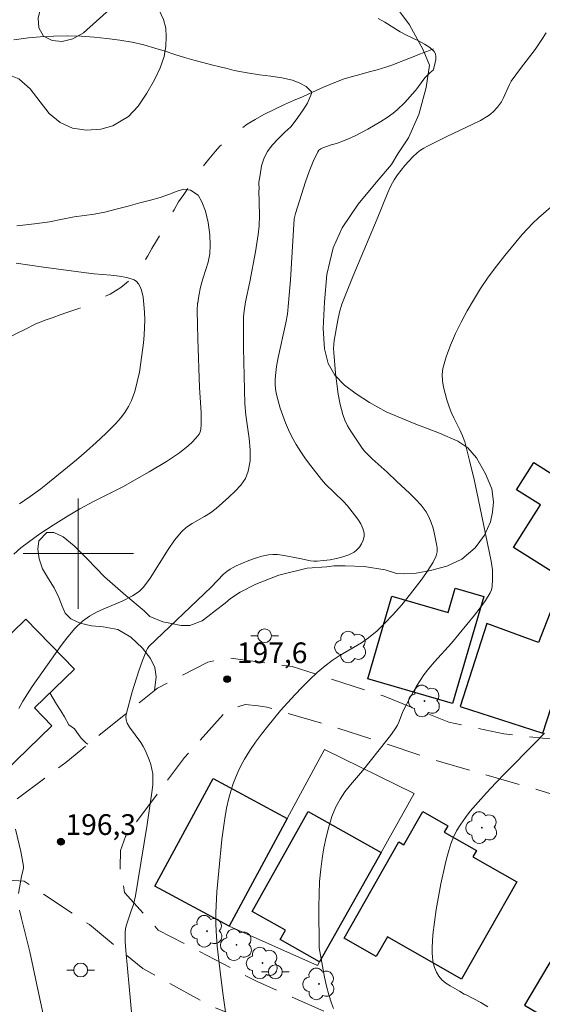
# Model space of a CAD drawing. Units: metres. Extents: x 283116 to 283631, y 1668246 to 1668810.
# Drawn here: x 283396 to 283434, y 1668667 to 1668739 of the extents above; entities that cross this region are included whole.
import ezdxf

# ---------------------------------------------------------------- set-up
doc = ezdxf.new("R2010")
doc.units = ezdxf.units.M
doc.header["$MEASUREMENT"] = 0
doc.linetypes.add('HIDDEN', pattern=[0.375, 0.25, -0.125])
doc.linetypes.add('Intermitente', pattern=[48, 15, -2, 2, -2, 2, -2, 2, -2, 2, -2, 15])
for name, color, linetype, lineweight, true_color in [('Arvores_Isoladas', 7, 'Continuous', 18, 0x00ff33), ('Curvas_Intermediarias', 7, 'Continuous', 9, 0x783c14), ('Curvas_Mestras', 7, 'Continuous', 20, 0x783c14), ('Pto_Cotado', 7, 'Continuous', 9, 0x783c14), ('Topon_Pto_Cotado', 7, 'Continuous', 9, 0x783c14), ('Vegetacao', 7, 'Orla8', 9, 0x00ff33)]:
    doc.layers.add(name, color=color, linetype=linetype, lineweight=lineweight, true_color=true_color)
for name, color, linetype, lineweight in [('Cerca', 8, 'Cerca', 20), ('Edificacoes', 7, 'Continuous', 30), ('Malha_Coordenadas', 7, 'Continuous', 15), ('Nao_Pavimentada_S_Mfio', 10, 'HIDDEN', 15), ('Poste', 7, 'Continuous', 9), ('Rio_Intermitente', 5, 'Intermitente', 9)]:
    doc.layers.add(name, color=color, linetype=linetype, lineweight=lineweight)
doc.styles.add('Arial', font='arial.ttf', dxfattribs={"height": 1.5})
doc.styles.get("Standard").update_dxf_attribs({"font": 'arial.ttf'})
doc.linetypes.add('Cerca', pattern='A,10,0,["X",Standard,S=1,R=0,X=0,Y=-0.5],0.1', length=10.1)
doc.linetypes.add('Orla8', pattern='A,6,-0.5,["V",Standard,S=1,R=0,X=-0.5,Y=-1],-0.5,6,-0.5,["V",Standard,S=1,R=0,X=-0.5,Y=-1],-0.5', length=14)

# ---------------------------------------------------------------- blocks, each defined once
blk = doc.blocks.new('Cotas')
at = {"layer": 'Pto_Cotado'}
blk.add_hatch(color=256, dxfattribs=at).paths.add_polyline_path([(0, 0.24, 1), (0, -0.24, 1)])
at = {"layer": 'Pto_Cotado', "lineweight": -3}
blk.add_lwpolyline([(0, -0.24, -1), (0, 0.24, -1)], format="xyb", close=True, dxfattribs=at)
blk = doc.blocks.new('Poste')
at = {"layer": 'Poste'}
for points in [[(-0.5, 0), (-1, 0)], [(0.5, 0), (1, 0)]]:
    blk.add_lwpolyline(points, dxfattribs=at)
blk.add_lwpolyline([(0, 0.5, 1), (0, -0.5, 1)], format="xyb", close=True, dxfattribs=at)
blk = doc.blocks.new('Arvore')
at = {"layer": 'Arvores_Isoladas'}
blk.add_lwpolyline([(-0.718, 0.493, 0.872324), (-0.722, -0.551, 0.862983), (0.284, -0.827, 0.900105), (0.89, 0.029, 0.863155), (0.262, 0.861, 0.882486)], format="xyb", close=True, dxfattribs=at)
blk.add_circle((0, 0), 0.0286, dxfattribs=at)

msp = doc.modelspace()

# ---------------------------------------------------------------- linework, layer by layer
at = {"layer": 'Cerca', "flags": 128}
msp.add_lwpolyline([(283417.335, 1668670.152), (283417.487, 1668670.422), (283421.938, 1668678.35), (283424.327, 1668682.606), (283417.848, 1668685.807), (283415.141, 1668680.796), (283410.925, 1668672.994)], close=True, dxfattribs=at)
at = {"layer": 'Curvas_Intermediarias', "flags": 128}
for points, elevation in [([(283421.721, 1668738.775), (283422.202, 1668738.503), (283423.311, 1668737.814), (283423.741, 1668737.582), (283424.649, 1668737.147), (283425.082, 1668736.919), (283425.472, 1668736.667), (283425.798, 1668736.379), (283425.888, 1668736.22), (283425.919, 1668736.023), (283425.908, 1668735.801), (283425.87, 1668735.57), (283425.749, 1668735.079), (283425.706, 1668735.027), (283425.477, 1668734.845), (283425.128, 1668734.504), (283424.954, 1668734.282), (283424.537, 1668733.669), (283424.421, 1668733.527), (283423.656, 1668732.673), (283423.11, 1668732.142), (283422.816, 1668731.905), (283422.374, 1668731.594), (283421.916, 1668731.303), (283420.969, 1668730.761), (283420.009, 1668730.246), (283419.621, 1668730.063), (283419.22, 1668729.906), (283418.719, 1668729.722), (283418.324, 1668729.605), (283417.729, 1668729.397), (283417.573, 1668729.327), (283417.442, 1668729.236), (283417.347, 1668729.113), (283417.021, 1668728.416), (283416.726, 1668727.688), (283416.456, 1668726.938), (283415.733, 1668724.651), (283415.65, 1668724.244), (283415.373, 1668719.823), (283415.243, 1668718.174), (283415.148, 1668717.354), (283415.044, 1668716.718), (283414.472, 1668714.199), (283414.364, 1668713.565), (283414.29, 1668712.913), (283414.271, 1668712.583), (283414.271, 1668712.254), (283414.294, 1668711.93), (283414.347, 1668711.612), (283414.477, 1668711.073), (283414.632, 1668710.534), (283414.81, 1668710), (283415.012, 1668709.473), (283415.236, 1668708.958), (283415.482, 1668708.459), (283415.787, 1668707.914), (283416.12, 1668707.382), (283416.476, 1668706.862), (283416.849, 1668706.353), (283417.625, 1668705.362), (283417.921, 1668705.027), (283419.224, 1668703.784), (283419.518, 1668703.448), (283420.019, 1668702.818), (283420.261, 1668702.486), (283420.47, 1668702.148), (283420.628, 1668701.809), (283420.716, 1668701.473), (283420.713, 1668701.233), (283420.646, 1668700.974), (283420.529, 1668700.713), (283420.372, 1668700.469), (283420.188, 1668700.26), (283419.988, 1668700.105), (283419.601, 1668699.912), (283419.173, 1668699.76), (283418.718, 1668699.644), (283418.249, 1668699.556), (283417.779, 1668699.491), (283417.321, 1668699.442), (283417.069, 1668699.44), (283416.816, 1668699.473), (283416.052, 1668699.655), (283414.781, 1668699.883), (283414.443, 1668699.929), (283414.109, 1668699.943), (283413.781, 1668699.914), (283413.306, 1668699.813), (283412.83, 1668699.676), (283412.359, 1668699.509), (283411.895, 1668699.317), (283411.445, 1668699.102), (283411.013, 1668698.872), (283410.755, 1668698.7), (283410.516, 1668698.497), (283409.628, 1668697.576), (283405.12, 1668693.262), (283405.015, 1668693.125), (283404.935, 1668692.975), (283404.651, 1668692.242), (283404.387, 1668691.494), (283403.908, 1668689.973), (283403.483, 1668688.446), (283403.445, 1668688.202), (283403.46, 1668687.951), (283403.535, 1668687.721), (283403.706, 1668687.431), (283404.539, 1668686.321), (283404.712, 1668686.026), (283404.865, 1668685.712), (283405.142, 1668685.059), (283405.253, 1668684.723), (283405.338, 1668684.385), (283405.392, 1668684.046), (283405.41, 1668683.656), (283405.392, 1668683.262), (283405.348, 1668682.865), (283404.983, 1668680.379), (283404.326, 1668676.24), (283404.146, 1668675.205), (283404.014, 1668674.572), (283403.832, 1668674.11), (283403.473, 1668673.039), (283403.422, 1668672.798), (283403.4, 1668672.553), (283403.406, 1668671.904), (283403.442, 1668671.252), (283403.695, 1668668.635), (283404.051, 1668664.615)], 197), ([(283395.688, 1668688.771), (283395.994, 1668689.312), (283396.324, 1668689.842), (283396.671, 1668690.363), (283398.758, 1668693.345), (283399.243, 1668693.973), (283399.759, 1668694.562), (283400.318, 1668695.096), (283400.825, 1668695.465), (283401.381, 1668695.772), (283401.97, 1668696.04), (283403.17, 1668696.551), (283403.924, 1668696.942), (283404.276, 1668697.16), (283404.441, 1668697.283), (283404.593, 1668697.418), (283404.728, 1668697.568), (283405.201, 1668698.223), (283406.504, 1668700.3), (283406.966, 1668700.965), (283407.476, 1668701.581), (283407.843, 1668701.911), (283408.259, 1668702.191), (283409.152, 1668702.691), (283409.586, 1668702.956), (283409.981, 1668703.263), (283410.912, 1668704.078), (283411.369, 1668704.51), (283411.778, 1668704.965), (283412.106, 1668705.449), (283412.322, 1668705.964), (283412.448, 1668706.719), (283412.45, 1668707.516), (283412.373, 1668708.341), (283412.145, 1668710.018), (283412.08, 1668710.843), (283411.972, 1668714.901), (283411.97, 1668717.148), (283412.018, 1668717.586), (283412.128, 1668718.238), (283412.433, 1668719.692), (283412.841, 1668721.863), (283413.038, 1668723.119), (283413.105, 1668723.75), (283413.133, 1668724.487), (283413.074, 1668726.354), (283413.095, 1668726.355), (283413.094, 1668726.917), (283413.174, 1668727.449), (283413.279, 1668728.103), (283413.459, 1668728.666), (283413.713, 1668729.136), (283414.049, 1668729.598), (283414.489, 1668730.051), (283414.968, 1668730.536), (283415.39, 1668730.917), (283415.781, 1668731.439), (283416.247, 1668732.071), (283416.601, 1668732.639), (283416.898, 1668733.327), (283416.898, 1668733.451), (283416.518, 1668733.84), (283416.052, 1668734.096), (283415.517, 1668734.304), (283414.758, 1668734.473), (283413.956, 1668734.594), (283413.129, 1668734.692), (283412.246, 1668734.821), (283411.306, 1668735.013), (283410.796, 1668735.141), (283410.249, 1668735.271), (283409.652, 1668735.413), (283409.024, 1668735.573), (283408.364, 1668735.751), (283407.699, 1668735.946), (283407.008, 1668736.164), (283406.287, 1668736.4), (283405.547, 1668736.631), (283404.75, 1668736.858), (283403.917, 1668737.052), (283403.021, 1668737.204), (283402.076, 1668737.312), (283401.156, 1668737.408), (283400.204, 1668737.499), (283399.209, 1668737.507), (283398.239, 1668737.481), (283397.251, 1668737.439), (283396.405, 1668737.364), (283395.342, 1668737.233)], 196), ([(283433.898, 1668737.735), (283433.595, 1668737.24), (283433.108, 1668736.528), (283432.049, 1668735.158), (283431.703, 1668734.697), (283431.377, 1668734.224), (283431.24, 1668733.986), (283430.792, 1668732.973), (283430.655, 1668732.737), (283430.383, 1668732.357), (283430.071, 1668732.004), (283429.896, 1668731.851), (283429.709, 1668731.718), (283429.133, 1668731.386), (283428.537, 1668731.08), (283426.705, 1668730.222), (283425.299, 1668729.522), (283425.038, 1668729.377), (283424.791, 1668729.218), (283424.561, 1668729.036), (283424.249, 1668728.748), (283423.658, 1668728.123), (283423.384, 1668727.789), (283423.13, 1668727.442), (283422.899, 1668727.086), (283422.651, 1668726.638), (283422.431, 1668726.172), (283421.659, 1668724.245), (283419.917, 1668720.136), (283419.1, 1668718.063), (283418.925, 1668717.492), (283418.8, 1668716.905), (283418.551, 1668715.448), (283418.502, 1668714.867), (283418.51, 1668714.579), (283418.639, 1668713.061), (283418.726, 1668712.3), (283418.839, 1668711.545), (283418.984, 1668710.801), (283419.17, 1668710.074), (283419.32, 1668709.661), (283419.517, 1668709.264), (283419.747, 1668708.879), (283420.572, 1668707.639), (283420.744, 1668707.425), (283421.292, 1668706.875), (283422.369, 1668705.895), (283423.078, 1668705.219), (283423.993, 1668704.381), (283424.432, 1668703.949), (283424.838, 1668703.497), (283425.196, 1668703.017), (283425.403, 1668702.651), (283425.569, 1668702.257), (283425.703, 1668701.842), (283425.812, 1668701.417), (283425.991, 1668700.571), (283426.011, 1668700.426), (283426.002, 1668700.124), (283425.932, 1668699.83), (283425.713, 1668699.38), (283425.334, 1668698.769), (283424.913, 1668698.178), (283424.078, 1668697.081), (283423.433, 1668696.291), (283422.761, 1668695.526), (283422.218, 1668694.95), (283421.647, 1668694.398), (283421.039, 1668693.895), (283420.528, 1668693.541), (283418.914, 1668692.583), (283418.39, 1668692.246), (283417.895, 1668691.874), (283417.317, 1668691.377), (283416.756, 1668690.857), (283416.211, 1668690.317), (283415.68, 1668689.762), (283414.658, 1668688.62), (283413.724, 1668687.499), (283413.275, 1668686.921), (283412.844, 1668686.331), (283412.435, 1668685.729), (283412.053, 1668685.113), (283411.807, 1668684.67), (283411.583, 1668684.211), (283411.382, 1668683.74), (283411.203, 1668683.259), (283411.047, 1668682.773), (283410.914, 1668682.283), (283410.751, 1668681.543), (283410.617, 1668680.795), (283410.413, 1668679.282), (283410.175, 1668677.006), (283410.051, 1668675.485), (283409.979, 1668673.962), (283409.968, 1668673.201), (283409.98, 1668672.652), (283410.058, 1668671.554), (283410.246, 1668669.911), (283410.478, 1668668.139), (283410.988, 1668664.601)], 198), ([(283434.636, 1668725.428), (283433.349, 1668724.317), (283432.935, 1668723.931), (283432.537, 1668723.532), (283432.159, 1668723.114), (283430.9, 1668721.594), (283430.291, 1668720.814), (283429.704, 1668720.017), (283429.148, 1668719.204), (283428.628, 1668718.371), (283428.173, 1668717.583), (283427.734, 1668716.773), (283427.325, 1668715.946), (283426.959, 1668715.105), (283426.651, 1668714.258), (283426.414, 1668713.408), (283426.359, 1668712.97), (283426.38, 1668712.518), (283426.458, 1668712.058), (283426.575, 1668711.598), (283426.711, 1668711.143), (283426.847, 1668710.701), (283427.009, 1668710.258), (283427.211, 1668709.827), (283427.651, 1668708.977), (283427.849, 1668708.543), (283428.003, 1668708.097), (283428.357, 1668706.738), (283428.68, 1668705.369), (283428.981, 1668703.993), (283429.922, 1668699.442), (283430.006, 1668698.82), (283430.018, 1668698.115), (283429.984, 1668697.616), (283429.929, 1668697.381), (283429.836, 1668697.163), (283429.499, 1668696.605), (283429.123, 1668696.061), (283428.718, 1668695.529), (283427.049, 1668693.501), (283425.808, 1668692.145), (283425.409, 1668691.683), (283425.034, 1668691.204), (283424.762, 1668690.81), (283424.51, 1668690.402), (283424.042, 1668689.561), (283423.596, 1668688.708), (283423.492, 1668688.487), (283423.231, 1668687.796), (283423.132, 1668687.573), (283423.011, 1668687.363), (283422.699, 1668686.915), (283422.368, 1668686.478), (283420.583, 1668684.254), (283419.729, 1668683.254), (283419.325, 1668682.743), (283418.964, 1668682.212), (283418.665, 1668681.651), (283418.382, 1668680.942), (283418.148, 1668680.205), (283417.956, 1668679.448), (283417.801, 1668678.679), (283417.675, 1668677.906), (283417.572, 1668677.137), (283417.487, 1668676.229), (283417.445, 1668675.314), (283417.432, 1668674.396), (283417.443, 1668671.433), (283417.847, 1668669.302), (283417.984, 1668668.663), (283418.144, 1668668.034), (283418.338, 1668667.417), (283418.49, 1668667.03)], 199), ([(283395.502, 1668721.042), (283397.486, 1668720.754), (283400.564, 1668720.335), (283401.156, 1668720.27), (283402.369, 1668720.179), (283402.961, 1668720.112), (283403.523, 1668720.004), (283404.041, 1668719.834), (283404.222, 1668719.715), (283404.37, 1668719.537), (283404.489, 1668719.318), (283404.581, 1668719.074), (283404.693, 1668718.587), (283404.758, 1668718.048), (283404.798, 1668717.498), (283404.812, 1668716.942), (283404.803, 1668716.384), (283404.773, 1668715.829), (283404.721, 1668715.28), (283404.544, 1668713.854), (283404.427, 1668713.141), (283404.279, 1668712.438), (283404.091, 1668711.753), (283403.853, 1668711.096), (283403.634, 1668710.651), (283403.363, 1668710.226), (283403.052, 1668709.82), (283402.712, 1668709.432), (283401.995, 1668708.699), (283401.307, 1668708.046), (283400.597, 1668707.412), (283399.871, 1668706.794), (283397.647, 1668704.992), (283397.276, 1668704.702), (283396.515, 1668704.146), (283395.735, 1668703.616)], 194), ([(283395.675, 1668675.373), (283395.89, 1668676.594), (283396.017, 1668677.097), (283396.035, 1668677.222), (283396.031, 1668677.347), (283395.945, 1668677.886), (283395.835, 1668678.424), (283395.464, 1668680.039)], 196), ([(283397.583, 1668666.082), (283397.134, 1668668.079), (283396.49, 1668671.143), (283395.879, 1668673.556), (283395.754, 1668674.161)], 196)]:
    msp.add_lwpolyline(points, dxfattribs=dict(at, elevation=elevation))
at = {"layer": 'Curvas_Mestras', "flags": 128}
for points, elevation in [([(283395.548, 1668723.748), (283396.207, 1668723.828), (283396.829, 1668723.899), (283397.395, 1668723.966), (283397.923, 1668724.045), (283398.862, 1668724.235), (283399.695, 1668724.39), (283400.441, 1668724.501), (283401.162, 1668724.592), (283401.914, 1668724.743), (283402.753, 1668724.958), (283403.624, 1668725.179), (283404.463, 1668725.406), (283405.227, 1668725.602), (283405.93, 1668725.799), (283406.601, 1668726.037), (283407.154, 1668726.25), (283407.651, 1668726.415), (283408.143, 1668726.338), (283408.678, 1668725.973), (283408.964, 1668725.48), (283409.214, 1668724.809), (283409.408, 1668723.988), (283409.521, 1668723.107), (283409.559, 1668722.353), (283409.528, 1668721.718), (283409.417, 1668721.103), (283409.25, 1668720.585), (283409.027, 1668719.917), (283408.86, 1668719.31), (283408.742, 1668718.667), (283408.675, 1668718.157), (283408.641, 1668718.136), (283408.625, 1668717.608), (283408.628, 1668716.584), (283408.654, 1668715.558), (283408.792, 1668712.023), (283408.899, 1668710.216), (283408.912, 1668709.377), (283408.886, 1668708.99), (283408.839, 1668708.814), (283408.758, 1668708.658), (283408.523, 1668708.361), (283408.254, 1668708.079), (283407.96, 1668707.809), (283407.326, 1668707.311), (283406.395, 1668706.68), (283405.143, 1668705.925), (283403.232, 1668704.844), (283401.115, 1668703.78), (283400.124, 1668703.241), (283399.144, 1668702.657), (283398.175, 1668702.054), (283397.221, 1668701.429), (283396.383, 1668700.836), (283395.846, 1668700.413), (283395.33, 1668699.953)], 195), ([(283433.777, 1668686.994), (283433.08, 1668686.266), (283430.949, 1668684.118), (283430.249, 1668683.394), (283429.566, 1668682.654), (283428.786, 1668681.782), (283428.406, 1668681.335), (283428.045, 1668680.875), (283427.712, 1668680.401), (283427.416, 1668679.909), (283427.192, 1668679.453), (283427.001, 1668678.976), (283426.838, 1668678.484), (283426.698, 1668677.982), (283426.575, 1668677.477), (283426.277, 1668676.06), (283425.939, 1668674.219), (283425.804, 1668673.295), (283425.701, 1668672.372), (283425.637, 1668671.452), (283425.635, 1668671.093), (283425.663, 1668670.723), (283425.723, 1668670.355), (283425.817, 1668669.999), (283425.947, 1668669.668), (283426.116, 1668669.373), (283426.345, 1668669.108), (283426.628, 1668668.879), (283426.948, 1668668.675), (283427.624, 1668668.293), (283427.97, 1668668.079), (283428.098, 1668668.028), (283429.165, 1668667.47), (283429.68, 1668667.161)], 200)]:
    msp.add_lwpolyline(points, dxfattribs=dict(at, elevation=elevation))
at = {"layer": 'Edificacoes', "flags": 128}
for points in [[(283436.412, 1668697.37), (283431.538, 1668700.45), (283433.479, 1668703.521), (283431.746, 1668704.617), (283433.003, 1668706.607), (283439.611, 1668702.432)], [(283429.375, 1668696.894), (283427.117, 1668689.144), (283420.98, 1668690.932), (283422.725, 1668696.921), (283426.801, 1668695.734), (283427.314, 1668697.494)], [(283429.61, 1668694.926), (283427.665, 1668688.931), (283433.651, 1668686.989), (283435.15, 1668691.608), (283438.604, 1668690.056), (283440.034, 1668693.059), (283439.079, 1668693.461), (283439.98, 1668695.748), (283436.347, 1668697.208), (283434.989, 1668697.754), (283433.356, 1668693.568)], [(283398.089, 1668687.512), (283390.279, 1668679.962), (283384.929, 1668685.496), (283392.612, 1668692.923), (283393.185, 1668692.33), (283396.211, 1668695.255), (283399.719, 1668691.626), (283396.82, 1668688.824)], [(283415.141, 1668680.796), (283410.925, 1668672.994), (283405.544, 1668675.901), (283409.766, 1668683.7)], [(283421.938, 1668678.35), (283417.487, 1668670.422), (283414.619, 1668672.033), (283415.006, 1668672.722), (283412.6, 1668674.073), (283416.663, 1668681.311)], [(283431.772, 1668676.214), (283427.764, 1668669.171), (283422.394, 1668672.227), (283421.59, 1668670.815), (283419.261, 1668672.14), (283423.226, 1668679.109), (283423.59, 1668678.901), (283424.965, 1668681.317), (283426.779, 1668680.285), (283426.508, 1668679.809), (283428.852, 1668678.475), (283428.594, 1668678.022)], [(283435.71, 1668672.973), (283432.34, 1668667.28), (283434.616, 1668665.933), (283434.258, 1668665.329), (283437.118, 1668663.636), (283438.089, 1668665.277), (283438.446, 1668665.066), (283440.737, 1668668.935), (283441.64, 1668670.474), (283439.41, 1668671.794), (283439.735, 1668672.344), (283437.634, 1668673.587), (283439.301, 1668676.402), (283437.011, 1668677.758), (283434.62, 1668673.718)]]:
    msp.add_lwpolyline(points, close=True, dxfattribs=at)
at = {"layer": 'Malha_Coordenadas', "flags": 128}
for points in [[(283400, 1668704), (283400, 1668696)], [(283404, 1668700), (283396, 1668700)]]:
    msp.add_lwpolyline(points, dxfattribs=at)
at = {"layer": 'Nao_Pavimentada_S_Mfio', "ltscale": 10, "flags": 128}
for points in [[(283391.327, 1668777.389), (283398.817, 1668768.967), (283408.197, 1668758.738), (283415.81, 1668751.258), (283422.776, 1668744.42), (283425.622, 1668742.49), (283429.907, 1668741.342), (283433.572, 1668741.697), (283435.4, 1668742.38), (283436.399, 1668743.056), (283438.298, 1668745.172), (283442.418, 1668750.67), (283446.291, 1668756.433), (283449.047, 1668759.758), (283450.437, 1668760.019), (283451.298, 1668759.789), (283451.846, 1668759.455), (283458.514, 1668752.426), (283466.63, 1668743.89), (283470.693, 1668739.072), (283472.204, 1668736.588), (283472.57, 1668735.503), (283472.874, 1668734.302), (283473.076, 1668733.22), (283473.301, 1668730.758), (283473.114, 1668729.621), (283472.772, 1668728.722), (283472.192, 1668727.797), (283465.406, 1668720.541), (283454.303, 1668709.152), (283447.957, 1668700.786), (283443.644, 1668694.624), (283440.054, 1668689.329), (283436.924, 1668687.004), (283435.289, 1668686.605), (283433.641, 1668686.617), (283430.841, 1668686.93), (283426.856, 1668687.778), (283422.038, 1668689.715), (283415.493, 1668691.818), (283410.877, 1668692.454), (283409.378, 1668692.132), (283405.736, 1668690.238), (283400.178, 1668685.764), (283399.09, 1668684.864), (283394.706, 1668681.593), (283390.061, 1668678.977), (283384.79, 1668677.066), (283378.969, 1668675.688), (283374.594, 1668674.528)], [(283421.212, 1668665.307), (283412.956, 1668668.988), (283405.8, 1668672.719), (283403.352, 1668675.448), (283403.026, 1668677.246), (283403.069, 1668678.476), (283403.42, 1668679.505), (283407.697, 1668685.217), (283410.798, 1668688.667), (283412.101, 1668689.056), (283413.043, 1668688.967), (283413.674, 1668688.866), (283418.321, 1668687.518), (283426.348, 1668684.875), (283433.371, 1668682.863), (283437.784, 1668681.478), (283441.497, 1668679.405), (283446.208, 1668675.639), (283450.64, 1668671.714), (283454.745, 1668667.425), (283455.457, 1668666.24), (283456.039, 1668664.842), (283456.019, 1668663.054), (283455.555, 1668661.137), (283452.692, 1668655.863), (283451.507, 1668654.919), (283450.172, 1668654.47), (283448.856, 1668654.562), (283447.349, 1668655.26), (283439.87, 1668658.473), (283435.377, 1668660.451)], [(283376.168, 1668671.017), (283384.051, 1668673.833), (283390.84, 1668676.121), (283392.768, 1668676.499), (283396.074, 1668676.254), (283400.802, 1668673.112), (283404.684, 1668669.93), (283409.544, 1668667.245), (283414.598, 1668665.203), (283418.623, 1668663.594), (283420.971, 1668662.827)]]:
    msp.add_lwpolyline(points, dxfattribs=at)
at = {"layer": 'Rio_Intermitente', "flags": 128}
msp.add_lwpolyline([(283425.732, 1668736.582), (283425.247, 1668736.383), (283424.725, 1668736.175), (283424.135, 1668735.951), (283423.451, 1668735.669), (283422.799, 1668735.424), (283422.295, 1668735.243), (283421.667, 1668735.055), (283421.083, 1668734.904), (283420.486, 1668734.731), (283419.859, 1668734.576), (283419.262, 1668734.393), (283418.591, 1668734.132), (283417.758, 1668733.787), (283416.962, 1668733.429), (283416.241, 1668733.092), (283415.601, 1668732.825), (283414.936, 1668732.547), (283414.203, 1668732.187), (283413.451, 1668731.823), (283412.811, 1668731.455), (283412.239, 1668731.112), (283411.73, 1668730.757), (283411.239, 1668730.384), (283410.724, 1668729.934), (283410.258, 1668729.515), (283409.941, 1668729.159), (283409.457, 1668728.578), (283408.867, 1668727.849), (283408.42, 1668727.199), (283408.029, 1668726.598), (283407.638, 1668726.009), (283407.272, 1668725.486), (283406.937, 1668724.9), (283406.44, 1668724.038), (283406.031, 1668723.286), (283405.677, 1668722.662), (283405.342, 1668722.099), (283405.038, 1668721.585), (283404.765, 1668721.11), (283404.423, 1668720.598), (283403.821, 1668719.88), (283403.082, 1668719.267), (283402.305, 1668718.802), (283401.559, 1668718.443), (283400.795, 1668718.067), (283400.043, 1668717.759), (283399.173, 1668717.46), (283398.682, 1668717.289), (283398.172, 1668717.114), (283397.675, 1668716.927), (283396.923, 1668716.641), (283396.084, 1668716.223), (283395.568, 1668715.963), (283395.065, 1668715.703), (283394.201, 1668715.241), (283393.748, 1668715.002), (283392.915, 1668714.566), (283392.157, 1668714.174), (283391.386, 1668713.77), (283390.628, 1668713.366), (283390.181, 1668713.144), (283389.721, 1668712.9), (283389.18, 1668712.63), (283388.608, 1668712.366), (283388.086, 1668712.112), (283387.639, 1668711.89), (283386.862, 1668711.492), (283386.129, 1668711.099), (283385.396, 1668710.728), (283384.637, 1668710.313), (283383.942, 1668709.93), (283383.451, 1668709.624), (283382.836, 1668709.199), (283382.413, 1668708.864), (283382.009, 1668708.511), (283381.593, 1668708.147), (283381.183, 1668707.788), (283380.68, 1668707.36), (283380.171, 1668707.038), (283379.425, 1668706.679), (283378.629, 1668706.377), (283377.883, 1668706.209), (283377.1, 1668706.087), (283376.23, 1668706.002), (283375.372, 1668705.95), (283374.594, 1668705.923), (283373.799, 1668705.903), (283372.909, 1668705.846), (283371.964, 1668705.774), (283371.187, 1668705.691), (283370.267, 1668705.585), (283369.739, 1668705.528), (283369.216, 1668705.477), (283368.321, 1668705.369), (283367.451, 1668705.25), (283366.599, 1668705.17), (283365.884, 1668705.13), (283365.256, 1668705.065), (283364.585, 1668704.985), (283363.913, 1668704.904), (283363.279, 1668704.823), (283362.595, 1668704.709), (283361.911, 1668704.584), (283361.234, 1668704.464), (283360.6, 1668704.338), (283360.028, 1668704.175), (283359.475, 1668703.973), (283358.915, 1668703.709), (283358.375, 1668703.428), (283357.884, 1668703.123), (283357.312, 1668702.713), (283356.871, 1668702.361), (283356.436, 1668702.026), (283355.939, 1668701.614), (283355.492, 1668701.268), (283355.014, 1668700.962), (283354.532, 1668700.735)], dxfattribs=at)
at = {"layer": 'Vegetacao', "flags": 128}
for points in [[(283378.917, 1668779.861), (283379.176, 1668779.318), (283379.389, 1668778.823), (283379.599, 1668778.314), (283379.786, 1668777.604), (283379.828, 1668777.104), (283379.835, 1668776.567), (283379.775, 1668776.055), (283379.746, 1668775.555), (283379.699, 1668775.01), (283379.652, 1668774.357), (283379.611, 1668773.648), (283379.65, 1668772.896), (283379.711, 1668772.192), (283379.835, 1668771.618), (283380.029, 1668771.032), (283380.686, 1668770.316), (283381.635, 1668769.339), (283382.533, 1668768.39), (283383.085, 1668767.631), (283383.396, 1668766.952), (283383.514, 1668766.344), (283383.429, 1668765.754), (283383.071, 1668765.181), (283382.577, 1668764.718), (283381.898, 1668764.364), (283381.055, 1668764.162), (283380.107, 1668764.066), (283379.225, 1668764.005), (283378.41, 1668763.942), (283377.728, 1668763.89), (283377.142, 1668763.894), (283375.534, 1668764.178), (283373.555, 1668764.516), (283372.089, 1668764.756), (283370.919, 1668764.994), (283369.844, 1668765.101), (283368.214, 1668765.127), (283366.692, 1668765.063), (283365.74, 1668764.94), (283365.084, 1668764.758), (283364.58, 1668764.429), (283364.181, 1668763.983), (283363.826, 1668763.475), (283362.816, 1668761.824), (283361.736, 1668759.947), (283361.023, 1668758.544), (283360.725, 1668757.957), (283360.139, 1668757.475), (283358.761, 1668755.417), (283357.586, 1668752.828), (283357.078, 1668750.56), (283357.006, 1668748.839), (283357.153, 1668747.657), (283357.474, 1668746.512), (283358.306, 1668744.656), (283359.141, 1668742.955), (283360.008, 1668741.713), (283360.903, 1668740.902), (283361.842, 1668740.454), (283362.809, 1668740.386), (283363.681, 1668740.647), (283364.584, 1668740.965), (283365.498, 1668741.059), (283366.341, 1668740.972), (283366.849, 1668740.875), (283368.207, 1668739.702), (283370.124, 1668737.832), (283372.009, 1668736.132), (283373.256, 1668734.973), (283374.198, 1668733.77), (283376.185, 1668731.934), (283378.653, 1668730.425), (283381.105, 1668729.371), (283382.974, 1668728.753), (283383.637, 1668728.681), (283384.436, 1668728.826), (283385.329, 1668729.627), (283386.194, 1668730.769), (283387.059, 1668731.878), (283387.953, 1668732.747), (283388.907, 1668733.284), (283389.944, 1668733.579), (283390.977, 1668733.814), (283392.03, 1668734.331), (283392.499, 1668734.511), (283393.618, 1668734.817), (283394.728, 1668734.78), (283395.693, 1668734.399), (283396.511, 1668733.68), (283397.235, 1668732.728), (283397.889, 1668731.89), (283398.682, 1668731.233), (283399.586, 1668730.832), (283400.608, 1668730.677), (283401.635, 1668730.743), (283402.494, 1668730.981), (283403.119, 1668731.367), (283403.642, 1668731.674), (283404.348, 1668732.41), (283404.979, 1668733.35), (283405.53, 1668734.315), (283405.938, 1668735.187), (283406.217, 1668736.023), (283406.334, 1668736.772), (283406.374, 1668737.447), (283406.342, 1668738.075), (283406.177, 1668738.708), (283405.843, 1668739.424), (283405.323, 1668740.053), (283404.701, 1668740.461), (283403.905, 1668740.432), (283402.935, 1668739.937), (283402.022, 1668739.209), (283400.387, 1668737.732), (283399.597, 1668737.302), (283398.84, 1668737.103), (283398.098, 1668737.172), (283397.485, 1668737.499), (283397.155, 1668738.087), (283397.091, 1668738.788), (283397.259, 1668739.486), (283397.569, 1668740.084), (283398.038, 1668740.632), (283398.732, 1668741.238), (283399.559, 1668741.923), (283400.425, 1668742.596), (283401.172, 1668743.222), (283401.66, 1668743.747), (283402.104, 1668744.407), (283402.458, 1668745.763), (283402.717, 1668747.339), (283402.821, 1668748.755), (283402.969, 1668750.182), (283403.501, 1668750.802), (283404.36, 1668751.9), (283405.145, 1668752.949), (283405.792, 1668753.689), (283406.33, 1668754.207), (283406.85, 1668754.607), (283407.484, 1668754.996), (283408.341, 1668754.932), (283409.758, 1668754.558), (283410.951, 1668754.171), (283411.779, 1668753.782), (283412.645, 1668753.167), (283413.096, 1668752.55), (283413.217, 1668751.854), (283413.126, 1668750.953), (283412.996, 1668750.453), (283412.664, 1668749.671), (283412.131, 1668748.813), (283411.602, 1668748.054), (283411.263, 1668747.498), (283411.093, 1668747.001), (283411.179, 1668746.297), (283411.591, 1668745.798), (283412.185, 1668745.274), (283412.924, 1668744.812), (283413.856, 1668744.499), (283414.557, 1668744.336), (283415.69, 1668743.997), (283417.695, 1668743.303), (283419.557, 1668742.556), (283420.889, 1668741.863), (283421.432, 1668741.452), (283422.59, 1668740.22), (283424.006, 1668738.312), (283425, 1668736.509), (283425.448, 1668735.38), (283425.198, 1668733.779), (283424.676, 1668731.81), (283423.932, 1668730.13), (283423.163, 1668728.964), (283422.691, 1668728.194), (283421.699, 1668727.034), (283420.289, 1668725.328), (283419.12, 1668723.598), (283418.48, 1668722.158), (283418.231, 1668721.15), (283418, 1668720.209), (283417.84, 1668718.251), (283417.739, 1668716.318), (283417.845, 1668714.828), (283418.106, 1668713.765), (283418.595, 1668712.927), (283419.287, 1668712.202), (283420.124, 1668711.573), (283421.095, 1668710.954), (283422.304, 1668710.27), (283424.328, 1668709.418), (283426.174, 1668708.713), (283427.5, 1668708.15), (283428.236, 1668707.662), (283428.861, 1668706.935), (283429.503, 1668705.786), (283429.957, 1668704.685), (283430.078, 1668703.758), (283430.019, 1668702.998), (283429.876, 1668702.289), (283429.439, 1668701.34), (283428.752, 1668700.412), (283427.788, 1668699.6), (283426.698, 1668699.088), (283425.515, 1668698.766), (283424.482, 1668698.576), (283423.635, 1668698.53), (283423.064, 1668698.565), (283422.23, 1668698.818), (283420.717, 1668699.068), (283419.347, 1668699.122), (283418.513, 1668699.104), (283418.021, 1668699.051), (283416.585, 1668698.939), (283414.521, 1668698.426), (283412.869, 1668697.794), (283411.734, 1668697.209), (283411.04, 1668696.755), (283410.634, 1668696.417), (283409.95, 1668695.887), (283409.389, 1668695.439), (283408.974, 1668695.132), (283408.086, 1668694.8), (283407.448, 1668694.799), (283406.763, 1668694.925), (283406.132, 1668695.059), (283405.19, 1668695.449), (283404.781, 1668695.842), (283403.438, 1668696.956), (283401.906, 1668698.325), (283400.636, 1668699.616), (283399.694, 1668700.571), (283398.91, 1668701.203), (283398.228, 1668701.53), (283397.73, 1668701.539), (283397.147, 1668700.919), (283397.071, 1668700.308), (283397.167, 1668699.613), (283397.415, 1668698.883), (283397.85, 1668698.173), (283398.263, 1668697.51), (283398.599, 1668696.826), (283398.822, 1668696.198), (283399.05, 1668695.677), (283399.469, 1668695.281), (283400.129, 1668694.951), (283400.966, 1668694.768), (283401.81, 1668694.682), (283402.863, 1668694.51), (283403.812, 1668693.951), (283404.643, 1668693.135), (283405.24, 1668692.388), (283405.545, 1668691.754), (283405.647, 1668691.081), (283405.533, 1668690.075)], [(283400.703, 1668686.187), (283400.557, 1668686.29), (283400.214, 1668686.63), (283400.008, 1668686.899), (283399.728, 1668687.301), (283399.322, 1668687.59), (283398.992, 1668688.162), (283398.725, 1668688.609), (283398.427, 1668689.079), (283397.947, 1668689.914)]]:
    msp.add_lwpolyline(points, dxfattribs=at)

# ---------------------------------------------------------------- block references
at = {"layer": 'Arvores_Isoladas'}
for p in [(283419.746, 1668693.229), (283425.092, 1668689.32), (283429.244, 1668680.143), (283409.327, 1668672.633), (283411.472, 1668671.655), (283413.343, 1668670.332), (283417.444, 1668668.817)]:
    msp.add_blockref('Arvore', p, dxfattribs=at)
at = {"layer": 'Poste'}
for p in [(283413.499, 1668694.048), (283400.174, 1668669.826), (283414.279, 1668669.691)]:
    msp.add_blockref('Poste', p, dxfattribs=at)
at = {"layer": 'Pto_Cotado'}
for p in [(283410.785, 1668690.894, 197.562), (283398.746, 1668679.123, 196.275)]:
    msp.add_blockref('Cotas', p, dxfattribs=at)

# ---------------------------------------------------------------- texts
at = {"layer": 'Topon_Pto_Cotado', "style": 'Arial'}
for s, p in [('197,6', (283411.493, 1668692.061, 197.562)), ('196,3', (283399.073, 1668679.612, 196.275))]:
    msp.add_text(s, height=1.5, dxfattribs=at).set_placement(p)

doc.saveas('drawing.dxf')
